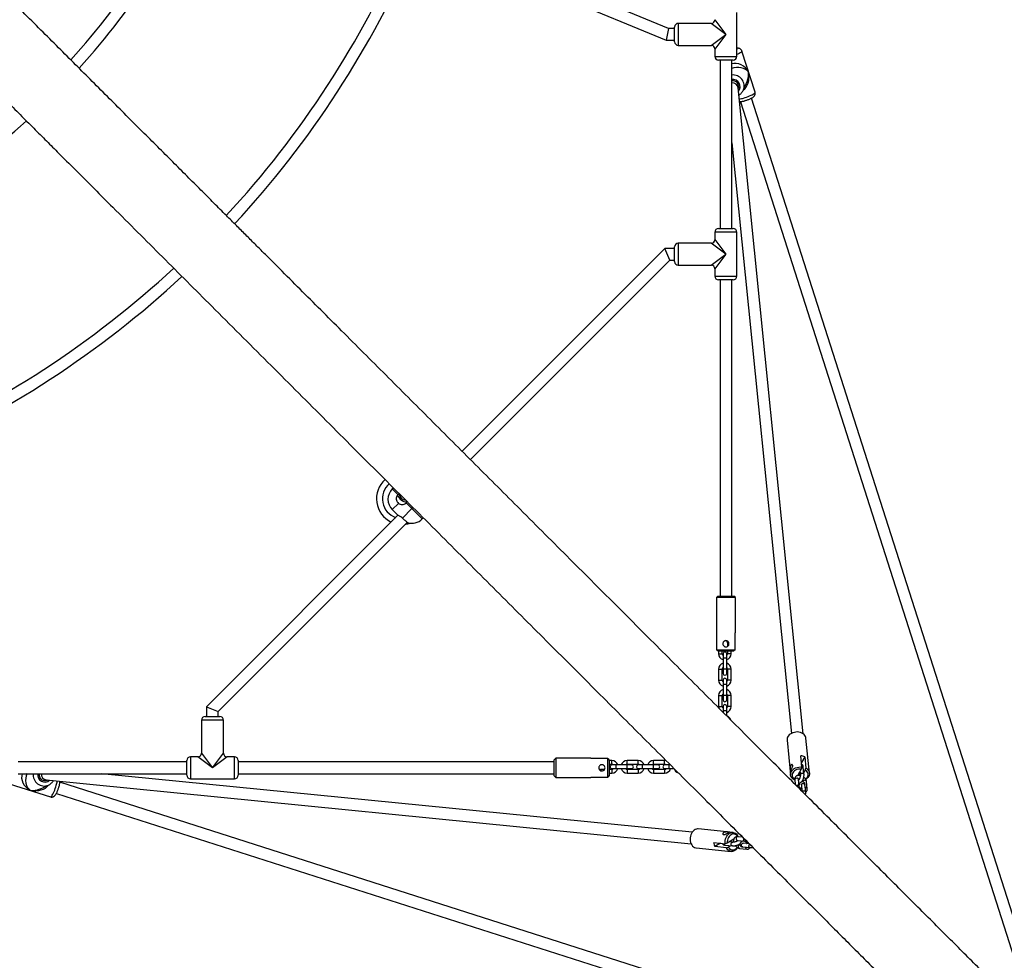
# Model space of a CAD drawing. Units: millimetres. Extents: x -5968 to 7145, y -3702 to 4790.
# Drawn here: x 918 to 2261, y -1801 to -518 of the extents above; entities that cross this region are included whole.
import ezdxf

# ---------------------------------------------------------------- set-up
doc = ezdxf.new("R2010")
doc.units = ezdxf.units.MM

msp = doc.modelspace()

# ---------------------------------------------------------------- linework, layer by layer
at = {"color": 7, "linetype": 'Continuous', "lineweight": 25}
for p, q in [((1803.1, -530.1), (1478.6, -395.7)), ((1472.5, -410.5), (1799.9, -546.1)), ((1896.5, -568.1), (1896.5, -508.1)), ((1861.5, -523.1), (1816.5, -523.1)), ((1816.5, -523.1), (1816.5, -553.1)), ((1881.5, -538.1), (1861.5, -523.1)), ((1866.5, -518.1), (1881.5, -538.1)), ((1803.1, -530.1), (1799.9, -546.1)), ((1811.5, -530.1), (1803.1, -530.1)), ((1811.5, -548.1), (1811.5, -528.1)), ((1799.9, -546.1), (1811.5, -546.1)), ((1861.5, -553.1), (1881.5, -538.1)), ((1881.5, -538.1), (1866.5, -558.1)), ((1816.5, -553.1), (1861.5, -553.1)), ((1866.5, -558.1), (1866.5, -568.1)), ((1921.3, -617.1), (1903.3, -560.9)), ((1866.5, -568.1), (1896.5, -568.1)), ((1891.5, -573.1), (1871.5, -573.1)), ((1873.5, -573.1), (1873.5, -803.1)), ((1889.5, -803.1), (1889.5, -573.1)), ((1905.3, -614.2), (1910.4, -602.5)), ((1987, -1492.3), (1898.1, -611.1)), ((1898.2, -612.8), (1898.4, -612.5)), ((1905.3, -614.2), (1905.1, -614.6)), ((1901.2, -630), (2274.9, -1798.6)), ((2290.2, -1793.8), (1916.5, -625.1)), ((1889.5, -685.9), (1970.9, -1491.8)), ((1871.5, -803.1), (1891.5, -803.1)), ((1866.5, -808.1), (1866.5, -818.1)), ((1896.5, -808.1), (1866.5, -808.1)), ((1866.5, -818.1), (1881.5, -838.1)), ((1896.5, -868.1), (1896.5, -808.1)), ((1798.2, -830.1), (1521.5, -1106.9)), ((1811.5, -830.1), (1798.2, -830.1)), ((1804.8, -846.1), (1798.2, -830.1)), ((1811.5, -848.1), (1811.5, -828.1)), ((1861.5, -823.1), (1816.5, -823.1)), ((1816.5, -823.1), (1816.5, -853.1)), ((1881.5, -838.1), (1861.5, -823.1)), ((1532.8, -1118.2), (1804.8, -846.1)), ((1804.8, -846.1), (1811.5, -846.1)), ((1861.5, -853.1), (1881.5, -838.1)), ((1881.5, -838.1), (1866.5, -858.1)), ((1816.5, -853.1), (1861.5, -853.1)), ((1866.5, -858.1), (1866.5, -868.1)), ((1866.5, -868.1), (1896.5, -868.1)), ((1891.5, -873.1), (1871.5, -873.1)), ((1873.5, -873.1), (1873.5, -1304.6)), ((1889.5, -1304.6), (1889.5, -873.1)), ((1426.2, -1158.2), (1427.8, -1156.8)), ((1434, -1166), (1426.2, -1158.2)), ((1435.7, -1164.8), (1434, -1166)), ((1434.8, -1178), (1426.2, -1186.5)), ((1445.3, -1177.3), (1446.5, -1175.7)), ((1453.1, -1185.1), (1445.3, -1177.3)), ((1434, -1194.3), (1172.9, -1455.5)), ((1434, -1194.3), (1426.2, -1186.5)), ((1453.1, -1185.1), (1440.1, -1198.1)), ((1454.6, -1183.6), (1453.1, -1185.1)), ((1467.2, -1199.2), (1453.1, -1185.1)), ((1188.9, -1462.1), (1446.8, -1204.1)), ((1468.6, -1197.7), (1467.2, -1199.2)), ((1870.5, -1304.6), (1868.5, -1306.6)), ((1868.5, -1306.6), (1868.5, -1354.6)), ((1894.5, -1306.6), (1868.5, -1306.6)), ((1870.5, -1304.6), (1892.5, -1304.6)), ((1894.5, -1306.6), (1892.5, -1304.6)), ((1894.5, -1354.6), (1894.5, -1306.6)), ((1868.5, -1354.6), (1868.9, -1354.6)), ((1868.9, -1354.6), (1868.9, -1377.6)), ((1894.2, -1377.6), (1894.2, -1354.6)), ((1894.2, -1354.6), (1894.5, -1354.6)), ((1883.6, -1368.1), (1883.6, -1373.2)), ((1870.9, -1379.6), (1868.9, -1377.6)), ((1868.9, -1377.6), (1894.2, -1377.6)), ((1892.1, -1379.6), (1870.9, -1379.6)), ((1871.6, -1379.6), (1871.6, -1383.1)), ((1871.6, -1383.1), (1874.1, -1383.1)), ((1874.1, -1383.1), (1876.6, -1383.1)), ((1876.6, -1383.1), (1876.6, -1379.6)), ((1877.6, -1383.1), (1877.6, -1389.1)), ((1882.6, -1389.1), (1882.6, -1383.1)), ((1883.6, -1379.6), (1883.6, -1383.1)), ((1886.1, -1383.1), (1883.6, -1383.1)), ((1888.6, -1383.1), (1886.1, -1383.1)), ((1888.6, -1383.1), (1888.6, -1379.6)), ((1894.2, -1377.6), (1892.1, -1379.6)), ((1877.6, -1389.1), (1877.6, -1404.1)), ((1882.6, -1389.1), (1877.6, -1389.1)), ((1882.6, -1404.1), (1882.6, -1389.1)), ((1871.6, -1404.1), (1871.6, -1419.1)), ((1871.6, -1404.1), (1874.1, -1404.1)), ((1874.1, -1404.1), (1876.6, -1404.1)), ((1876.6, -1419.1), (1876.6, -1404.1)), ((1877.6, -1404.1), (1877.6, -1410.1)), ((1882.6, -1404.1), (1877.6, -1404.1)), ((1882.6, -1410.1), (1882.6, -1404.1)), ((1883.6, -1404.1), (1883.6, -1419.1)), ((1888.6, -1419.1), (1888.6, -1404.1)), ((1871.6, -1419.1), (1874.1, -1419.1)), ((1874.1, -1419.1), (1876.6, -1419.1)), ((1877.6, -1419.1), (1877.6, -1425.1)), ((1882.6, -1425.1), (1882.6, -1419.1)), ((1886.1, -1419.1), (1883.6, -1419.1)), ((1888.6, -1419.1), (1886.1, -1419.1)), ((1877.6, -1425.1), (1877.6, -1440.1)), ((1882.6, -1425.1), (1877.6, -1425.1)), ((1882.6, -1440.1), (1882.6, -1425.1)), ((1871.6, -1440.1), (1871.6, -1455.1)), ((1871.6, -1440.1), (1874.1, -1440.1)), ((1874.1, -1440.1), (1876.6, -1440.1)), ((1876.6, -1455.1), (1876.6, -1440.1)), ((1877.6, -1440.1), (1877.6, -1446.1)), ((1882.6, -1440.1), (1877.6, -1440.1)), ((1882.6, -1446.1), (1882.6, -1440.1)), ((1883.6, -1440.1), (1883.6, -1455.1)), ((1888.6, -1455.1), (1888.6, -1440.1)), ((1172.9, -1455.5), (1172.9, -1468.8)), ((1172.9, -1455.5), (1188.9, -1462.1)), ((1188.9, -1468.8), (1188.9, -1462.1)), ((1871.6, -1455.1), (1874.1, -1455.1)), ((1874.1, -1455.1), (1876.6, -1455.1)), ((1877.6, -1455.1), (1877.6, -1461.1)), ((1877.6, -1461.1), (1877.6, -1463)), ((1882.6, -1461.1), (1877.6, -1461.1)), ((1882.6, -1461.1), (1882.6, -1455.1)), ((1882.6, -1468), (1882.6, -1461.1)), ((1886.1, -1455.1), (1883.6, -1455.1)), ((1888.6, -1455.1), (1886.1, -1455.1)), ((1165.9, -1473.8), (1165.9, -1518.8)), ((1195.9, -1473.8), (1165.9, -1473.8)), ((1170.9, -1468.8), (1190.9, -1468.8)), ((1195.9, -1518.8), (1195.9, -1473.8)), ((1965, -1500.9), (1969.7, -1548.5)), ((1995.6, -1546), (1990.8, -1498.3)), ((1145.9, -1530.8), (915.9, -1530.8)), ((1145.9, -1548.8), (1145.9, -1528.8)), ((1160.9, -1523.8), (1150.9, -1523.8)), ((1150.9, -1523.8), (1150.9, -1553.8)), ((1180.9, -1538.8), (1160.9, -1523.8)), ((1165.9, -1518.8), (1180.9, -1538.8)), ((1180.9, -1538.8), (1195.9, -1518.8)), ((1200.9, -1523.8), (1180.9, -1538.8)), ((1210.9, -1523.8), (1200.9, -1523.8)), ((1210.9, -1553.8), (1210.9, -1523.8)), ((1215.9, -1528.8), (1215.9, -1548.8)), ((1647.3, -1530.8), (1215.9, -1530.8)), ((1649.3, -1525.8), (1647.3, -1527.8)), ((1647.3, -1549.8), (1647.3, -1527.8)), ((1697.3, -1525.8), (1649.3, -1525.8)), ((1649.3, -1525.8), (1649.3, -1551.8)), ((1697.3, -1526.1), (1697.3, -1525.8)), ((1720.3, -1526.1), (1697.3, -1526.1)), ((1720.3, -1551.4), (1720.3, -1526.1)), ((1720.3, -1526.1), (1722.3, -1528.2)), ((1722.3, -1528.2), (1722.3, -1549.3)), ((1725.9, -1528.9), (1722.3, -1528.9)), ((1725.9, -1533.9), (1725.9, -1528.9)), ((1761.9, -1528.9), (1746.9, -1528.9)), ((1746.9, -1533.9), (1746.9, -1528.9)), ((1761.9, -1533.9), (1761.9, -1528.9)), ((1797.9, -1528.9), (1782.9, -1528.9)), ((1782.9, -1533.9), (1782.9, -1528.9)), ((1797.9, -1533.9), (1797.9, -1528.9)), ((1985.1, -1537.7), (1983.6, -1522.3)), ((1989, -1523.9), (1984.5, -1531.5)), ((1989, -1523.9), (1990.6, -1539.3)), ((1716, -1540.9), (1710.9, -1540.9)), ((1722.3, -1533.9), (1725.9, -1533.9)), ((1725.9, -1540.9), (1722.3, -1540.9)), ((1731.9, -1534.9), (1725.9, -1534.9)), ((1725.9, -1539.9), (1731.9, -1539.9)), ((1725.9, -1540.9), (1725.9, -1545.9)), ((1746.9, -1534.9), (1731.9, -1534.9)), ((1731.9, -1539.9), (1731.9, -1534.9)), ((1731.9, -1539.9), (1746.9, -1539.9)), ((1746.9, -1533.9), (1761.9, -1533.9)), ((1752.9, -1534.9), (1746.9, -1534.9)), ((1746.9, -1539.9), (1746.9, -1534.9)), ((1746.9, -1539.9), (1752.9, -1539.9)), ((1761.9, -1540.9), (1746.9, -1540.9)), ((1746.9, -1540.9), (1746.9, -1545.9)), ((1767.9, -1534.9), (1761.9, -1534.9)), ((1761.9, -1539.9), (1767.9, -1539.9)), ((1761.9, -1540.9), (1761.9, -1545.9)), ((1782.9, -1534.9), (1767.9, -1534.9)), ((1767.9, -1539.9), (1767.9, -1534.9)), ((1767.9, -1539.9), (1782.9, -1539.9)), ((1782.9, -1533.9), (1797.9, -1533.9)), ((1788.9, -1534.9), (1782.9, -1534.9)), ((1782.9, -1539.9), (1782.9, -1534.9)), ((1782.9, -1539.9), (1788.9, -1539.9)), ((1797.9, -1540.9), (1782.9, -1540.9)), ((1782.9, -1540.9), (1782.9, -1545.9)), ((1803.9, -1534.9), (1797.9, -1534.9)), ((1797.9, -1539.9), (1803.9, -1539.9)), ((1797.9, -1540.9), (1797.9, -1545.9)), ((1805.8, -1534.9), (1803.9, -1534.9)), ((1803.9, -1539.9), (1803.9, -1534.9)), ((1803.9, -1539.9), (1810.8, -1539.9)), ((1984.4, -1540.5), (1979, -1549.5)), ((1982.6, -1543.5), (1983.1, -1548.1)), ((1985.1, -1537.7), (1984.4, -1540.5)), ((1988, -1547.6), (1987, -1537.5)), ((1989.8, -1542.1), (1987.8, -1545.4)), ((1989.8, -1542.1), (1990.6, -1539.3)), ((915.9, -1546.8), (1145.9, -1546.8)), ((953.9, -1555.2), (1834, -1642.3)), ((954.6, -1555.9), (955.6, -1555.4)), ((2141.4, -1932.2), (972.8, -1558.5)), ((1835.6, -1626.5), (1029.6, -1546.8)), ((1150.9, -1553.8), (1210.9, -1553.8)), ((1215.9, -1546.8), (1647.3, -1546.8)), ((1647.3, -1549.8), (1649.3, -1551.8)), ((1649.3, -1551.8), (1697.3, -1551.8)), ((1697.3, -1551.4), (1720.3, -1551.4)), ((1697.3, -1551.8), (1697.3, -1551.4)), ((1722.3, -1549.3), (1720.3, -1551.4)), ((1722.3, -1545.9), (1725.9, -1545.9)), ((1746.9, -1545.9), (1761.9, -1545.9)), ((1782.9, -1545.9), (1797.9, -1545.9)), ((1975.7, -1555.1), (1974.7, -1555.2)), ((1975.5, -1554.7), (1976.2, -1561.6)), ((1981.5, -1564.2), (1980.5, -1554.2)), ((1982.5, -1549.3), (1982.1, -1545.8)), ((1992.4, -1567.4), (1991.4, -1557.3)), ((903.7, -1560.5), (959.8, -1578.5)), ((945.3, -1567.7), (957, -1562.5)), ((957.2, -1562.4), (957, -1562.5)), ((1981.5, -1564.2), (1981.5, -1564.2)), ((1984.5, -1562.2), (1985.3, -1570.7)), ((1990.4, -1571.7), (1989.4, -1561.7)), ((967.9, -1573.7), (2136.5, -1947.4)), ((1891.3, -1626.9), (1843.6, -1622.2)), ((1892.2, -1636.3), (1883.3, -1641.6)), ((1896.9, -1637.8), (1907, -1638.8)), ((1896.9, -1637.8), (1896.9, -1637.8)), ((1904.4, -1633.5), (1897.4, -1632.8)), ((1898, -1631.9), (1897.9, -1632.9)), ((1907, -1638.7), (1907, -1638.8)), ((1841.1, -1648.1), (1888.7, -1652.8)), ((1865, -1640.8), (1880.5, -1642.3)), ((1874.3, -1641.7), (1866.6, -1646.3)), ((1882.1, -1647.8), (1866.6, -1646.3)), ((1880.3, -1644.3), (1890.3, -1645.3)), ((1883.3, -1641.6), (1880.5, -1642.3)), ((1882.1, -1647.8), (1884.8, -1647.1)), ((1888.2, -1645.1), (1884.8, -1647.1)), ((1890.8, -1640.3), (1886.2, -1639.8)), ((1888.6, -1639.3), (1892.1, -1639.7)), ((1900.1, -1648.7), (1910.2, -1649.7)), ((1904.4, -1646.7), (1914.5, -1647.7)), ((1913.5, -1642.5), (1904.9, -1641.7)), ((1909.4, -1642.1), (1910.1, -1642))]:
    msp.add_line(p, q, dxfattribs=at)
at = {"color": 7, "linetype": 'Continuous', "lineweight": 25, "flags": 128}
for points in [[(1896.5, -558.7), (1896.9, -558.2), (1897, -557.8), (1896.8, -557.5), (1896.5, -557.4)], [(1903.3, -560.9), (1903.3, -561), (1903.2, -561.5), (1902.7, -562.1), (1901.9, -562.8), (1900.8, -563.5), (1899.4, -564.3), (1897.8, -565.1), (1896.5, -565.7)], [(1905.5, -625), (1907.7, -624.3), (1909.8, -623.6), (1911.9, -622.8), (1913.9, -622), (1915.8, -621.2), (1917.4, -620.4), (1918.8, -619.7), (1919.9, -618.9), (1920.7, -618.3), (1921.1, -617.7), (1921.3, -617.2), (1921.3, -617.1)], [(1871.6, -1455.1), (1871.8, -1456.9), (1872, -1457.5)], [(1990.8, -1498.3), (1990.7, -1497.5), (1990.2, -1496), (1989.4, -1494.6), (1988.2, -1493.3), (1986.8, -1492.2), (1985.1, -1491.3), (1983.3, -1490.6), (1981.2, -1490.1), (1979.1, -1489.9), (1977, -1490), (1974.9, -1490.4), (1972.8, -1491), (1970.9, -1491.8), (1969.2, -1492.8), (1967.8, -1494), (1966.6, -1495.4), (1965.7, -1496.9), (1965.1, -1498.5), (1964.9, -1500), (1965, -1500.9)], [(1800.2, -1529.2), (1799.7, -1529), (1797.9, -1528.9)], [(1974.7, -1555.2), (1973.1, -1554.2), (1971.8, -1553), (1970.7, -1551.6), (1970, -1550.1), (1969.7, -1548.6), (1969.7, -1547), (1970.1, -1545.4), (1970.8, -1543.8), (1971.9, -1542.4), (1973.2, -1541.1), (1974.8, -1539.9), (1976.7, -1539), (1978.7, -1538.3), (1980.8, -1537.8), (1982.9, -1537.6), (1985.1, -1537.7)], [(1984.4, -1540.5), (1982.4, -1540.5), (1980.4, -1540.8), (1978.4, -1541.3), (1976.6, -1542.1), (1975.1, -1543.1), (1973.8, -1544.4), (1972.8, -1545.7), (1972.1, -1547.1), (1971.8, -1548.6), (1971.9, -1550.1), (1972.3, -1551.6), (1973.1, -1552.9), (1974.2, -1554.1), (1975.7, -1555.1)], [(1990.3, -1554.2), (1990.4, -1554.1), (1991.7, -1552.9), (1992.8, -1551.5), (1993.4, -1550.1), (1993.7, -1548.6), (1993.6, -1547.1), (1993.2, -1545.6), (1992.4, -1544.3), (1991.3, -1543.1), (1989.8, -1542.1)], [(1990.6, -1539.3), (1992.2, -1540.3), (1993.5, -1541.5), (1994.5, -1542.9), (1995.2, -1544.4), (1995.6, -1546), (1995.5, -1547.6), (1995.2, -1549.2), (1994.4, -1550.7), (1993.4, -1552.2), (1992, -1553.5), (1990.5, -1554.6)], [(1975.5, -1554.7), (1975.5, -1554.5), (1975.8, -1553.7), (1976.3, -1553.1), (1977.2, -1552.7), (1978.1, -1552.6), (1979.1, -1552.7)], [(1981.5, -1554.4), (1980.7, -1554.3), (1980.5, -1554.3)], [(1983.1, -1548), (1983.1, -1547.9), (1983.3, -1547.2), (1983.9, -1546.5), (1984.7, -1546.1), (1985.6, -1546), (1986.6, -1546.1), (1987.4, -1546.5), (1987.9, -1547.1), (1988, -1547.6)], [(1990, -1555.9), (1989, -1555.7), (1988.1, -1555.9), (1987.2, -1556.3), (1986.7, -1556.9), (1986.4, -1557.6), (1986.5, -1557.8)], [(959.8, -1578.5), (960, -1578.5), (960.4, -1578.4), (961, -1577.9), (961.7, -1577.1), (962.4, -1576), (963.2, -1574.6), (964, -1573), (964.8, -1571.2), (965.6, -1569.2), (966.4, -1567.1), (967.1, -1564.9), (967.8, -1562.7)], [(1984.5, -1562.2), (1984.5, -1562), (1984.7, -1561.3), (1985.2, -1560.6), (1986.1, -1560.2), (1987, -1560.1), (1988, -1560.2), (1988.8, -1560.6), (1989.3, -1561.2), (1989.4, -1561.7)], [(1985.8, -1571.2), (1986.2, -1570.7), (1987.1, -1570.3), (1988, -1570.1), (1989, -1570.3), (1989.8, -1570.6), (1990.3, -1571.2), (1990.4, -1571.7)], [(1991, -1565.9), (1990, -1565.8), (1989.9, -1565.8)], [(1843.6, -1622.2), (1842.8, -1622.2), (1841.2, -1622.4), (1839.7, -1622.9), (1838.2, -1623.8), (1836.8, -1625), (1835.6, -1626.5), (1834.5, -1628.2), (1833.7, -1630.1), (1833.1, -1632.1), (1832.8, -1634.2), (1832.7, -1636.4), (1832.9, -1638.5), (1833.3, -1640.5)], [(1880.5, -1642.3), (1880.4, -1640.2), (1880.6, -1638), (1881, -1635.9), (1881.8, -1633.9), (1882.7, -1632.1), (1883.8, -1630.5), (1885.1, -1629.1), (1886.6, -1628), (1888.1, -1627.3), (1889.7, -1626.9), (1891.3, -1626.9), (1892.9, -1627.3), (1894.4, -1628), (1895.8, -1629), (1897, -1630.3), (1898, -1631.9)], [(1897.9, -1632.9), (1896.9, -1631.5), (1895.7, -1630.4), (1894.4, -1629.6), (1892.9, -1629.1), (1891.4, -1629), (1889.9, -1629.3), (1888.5, -1630), (1887.1, -1631), (1885.9, -1632.3), (1884.9, -1633.9), (1884.1, -1635.7), (1883.5, -1637.6), (1883.3, -1639.6), (1883.3, -1641.6)], [(1897.4, -1632.8), (1897.2, -1632.8), (1896.5, -1633), (1895.9, -1633.6), (1895.5, -1634.4), (1895.3, -1635.3), (1895.4, -1636.3)], [(1897, -1637.8), (1897, -1637.9), (1897.1, -1638.8)], [(1833.3, -1640.5), (1834, -1642.4), (1834.9, -1644), (1836.1, -1645.5), (1837.4, -1646.6), (1838.8, -1647.5), (1840.3, -1648), (1841.1, -1648.1)], [(1897.3, -1647.7), (1896.2, -1649.3), (1894.9, -1650.6), (1893.5, -1651.7), (1891.9, -1652.4), (1890.3, -1652.8), (1888.7, -1652.8), (1887.1, -1652.4), (1885.7, -1651.7), (1884.3, -1650.7), (1883.1, -1649.4), (1882.1, -1647.8)], [(1884.8, -1647.1), (1885.8, -1648.5), (1887, -1649.6), (1888.4, -1650.4), (1889.8, -1650.9), (1891.3, -1650.9), (1892.8, -1650.6), (1894.3, -1650), (1895.6, -1649), (1896.8, -1647.7), (1897, -1647.5)], [(1890.3, -1645.3), (1889.8, -1645.1), (1889.2, -1644.6), (1888.8, -1643.8), (1888.7, -1642.9), (1888.9, -1641.9), (1889.3, -1641.1), (1889.9, -1640.5)], [(1889.9, -1640.5), (1890.6, -1640.3), (1890.8, -1640.3)], [(1898.6, -1647.2), (1898.5, -1646.3), (1898.7, -1645.3), (1899.1, -1644.5), (1899.7, -1643.9), (1900.4, -1643.7), (1900.6, -1643.7)], [(1904.4, -1646.7), (1903.9, -1646.5), (1903.3, -1646), (1903, -1645.2), (1902.8, -1644.3), (1903, -1643.3), (1903.4, -1642.5), (1904, -1641.9)], [(1904, -1641.9), (1904.7, -1641.7), (1904.9, -1641.7)], [(1908.7, -1648.2), (1908.6, -1647.3), (1908.6, -1647.1)], [(1914.5, -1647.7), (1914, -1647.5), (1913.4, -1647), (1913, -1646.2), (1912.9, -1645.3), (1913.1, -1644.3), (1913.5, -1643.5), (1914.1, -1642.9)]]:
    msp.add_lwpolyline(points, dxfattribs=at)
at = {"color": 7, "linetype": 'Continuous', "lineweight": 25}
for centre, radius, start, end in [((229.8, 112.9), 1022, 317.8494, 336.4763), ((229.8, 112.9), 1038, 317.8057, 336.4886), ((229.8, 112.9), 1322, 317.2023, 336.7079), ((229.8, 112.9), 1338, 317.1759, 336.7158), ((1816.5, -528.1), 5, 90, 180), ((1861.5, -518.1), 5, 271.2355, 358.7157), ((1816.5, -548.1), 5, 180, 270), ((1861.5, -558.1), 5, 1.2355, 88.7157), ((1871.5, -568.1), 5, 180, 270), ((1891.5, -568.1), 5, 270, 0), ((1891.4, -608.5), 15, 337.6047, 97.2772), ((1891, -609.4), 9.9, 319.281, 98.7728), ((1891, -609.5), 8.01, 337.7378, 100.36), ((1887.8, -563.9), 63.6, 280.734, 286.1745), ((229.8, 112.9), 1038, 293.5164, 312.1945), ((1871.5, -808.1), 5, 90, 180), ((1891.5, -808.1), 5, 0, 90), ((1861.5, -818.1), 5, 271.2355, 358.7157), ((1816.5, -828.1), 5, 90, 180), ((229.8, 112.9), 1322, 293.2921, 312.7975), ((1816.5, -848.1), 5, 180, 270), ((1861.5, -858.1), 5, 1.2355, 88.7157), ((229.8, 112.9), 1338, 293.2887, 312.8238), ((1871.5, -868.1), 5, 180, 270), ((1891.5, -868.1), 5, 270, 0), ((1439.7, -1171.7), 35, 131.6155, 245.051), ((1439.7, -1171.7), 27, 130.6046, 251.3878), ((1440.4, -1172.4), 20, 135, 225), ((1446, -1162.8), 13, 196.877, 272.2172), ((1446, -1162.8), 11, 191.9309, 262.8246), ((1439.7, -1171.7), 35, 278.1301, 288.0914), ((1453.1, -1185.1), 20, 251.7437, 315), ((1880.1, -1368.1), 3.5, 360, 52.4892), ((1880.1, -1383.1), 8.5, 180, 252.8954), ((1880.1, -1383.1), 3.5, 180, 224.4153), ((1880.1, -1383.1), 2.5, 360, 180), ((1880.1, -1383.1), 3.5, 315.5847, 360), ((1880.1, -1383.1), 8.5, 287.1046, 360), ((1880.1, -1404.1), 8.5, 107.1046, 180), ((1880.1, -1404.1), 8.5, 360, 72.8954), ((1880.1, -1404.1), 3.5, 135.5847, 180), ((1880.1, -1410.1), 2.5, 180, 360), ((1880.1, -1404.1), 3.5, 360, 44.4153), ((1880.1, -1419.1), 8.5, 180, 252.8954), ((1880.1, -1419.1), 3.5, 180, 224.4153), ((1880.1, -1419.1), 2.5, 360, 180), ((1880.1, -1419.1), 3.5, 315.5847, 360), ((1880.1, -1419.1), 8.5, 287.1046, 360), ((1880.1, -1440.1), 8.5, 107.1046, 180), ((1880.1, -1440.1), 8.5, 360, 72.8954), ((1880.1, -1440.1), 3.5, 135.5847, 180), ((1880.1, -1446.1), 2.5, 180, 360), ((1880.1, -1440.1), 3.5, 360, 44.4153), ((1880.1, -1455.1), 3.5, 180, 224.4153), ((1880.1, -1455.1), 2.5, 360, 180), ((1880.1, -1455.1), 3.5, 315.5847, 360), ((1880.1, -1455.1), 8.5, 287.1046, 360), ((1170.9, -1473.8), 5, 90, 180), ((1190.9, -1473.8), 5, 0, 90), ((1880.1, -1476.1), 8.5, 19.1131, 72.7634), ((1150.9, -1528.8), 5, 90, 180), ((1160.9, -1518.8), 5, 271.2355, 358.7157), ((1200.9, -1518.8), 5, 181.2355, 268.7157), ((1210.9, -1528.8), 5, 0, 90), ((1725.9, -1537.4), 8.5, 17.1046, 90), ((1746.9, -1537.4), 8.5, 90, 162.8954), ((1761.9, -1537.4), 8.5, 17.1046, 90), ((1782.9, -1537.4), 8.5, 90, 162.8954), ((1982.2, -1537.1), 14.9, 62.7651, 84.8003), ((1710.9, -1537.4), 3.5, 218.9279, 270), ((1725.9, -1537.4), 2.5, 90, 270), ((1725.9, -1537.4), 3.5, 45.5847, 90), ((1725.9, -1537.4), 3.5, 270, 314.4153), ((1725.9, -1537.4), 8.5, 270, 342.8954), ((1746.9, -1537.4), 8.5, 197.1046, 270), ((1746.9, -1537.4), 3.5, 90, 134.4153), ((1746.9, -1537.4), 3.5, 225.5847, 270), ((1752.9, -1537.4), 2.5, 270, 90), ((1761.9, -1537.4), 2.5, 90, 270), ((1761.9, -1537.4), 3.5, 45.5847, 90), ((1761.9, -1537.4), 3.5, 270, 314.4153), ((1761.9, -1537.4), 8.5, 270, 342.8954), ((1782.9, -1537.4), 8.5, 197.1046, 270), ((1782.9, -1537.4), 3.5, 90, 134.4153), ((1782.9, -1537.4), 3.5, 225.5847, 270), ((1788.9, -1537.4), 2.5, 270, 90), ((1797.9, -1537.4), 2.5, 90, 270), ((1797.9, -1537.4), 3.5, 45.5847, 90), ((1797.9, -1537.4), 3.5, 270, 314.4153), ((1797.9, -1537.4), 8.5, 270, 342.8954), ((1818.9, -1537.4), 8.5, 199.3202, 251.9889), ((1985, -1538), 2.08, 13.354, 92.7347), ((951.3, -1548.6), 15, 172.8133, 292.3048), ((952.2, -1548.3), 9.91, 171.3465, 311.0716), ((952.2, -1548.2), 7.98, 169.4633, 295.6079), ((906.8, -1545), 63.4, 343.821, 349.3514), ((1150.9, -1548.8), 5, 180, 270), ((1210.9, -1548.8), 5, 270, 0), ((1978.7, -1554.5), 1.83, 9.9261, 79.09), ((1989.6, -1557.7), 1.83, 9.9261, 79.09), ((1979.2, -1565.9), 3.27, 74.2528, 118.1126), ((1979.7, -1564.6), 1.84, 11.3225, 78.988), ((1990.6, -1567.7), 1.83, 9.9234, 79.0902), ((1897.2, -1635.9), 1.83, 190.91, 260.0739), ((1908.7, -1636.4), 3.27, 151.8874, 195.7472), ((1907.3, -1636.9), 1.84, 191.023, 258.5278), ((1879.8, -1639.5), 14.9, 185.1997, 207.2349), ((1880.7, -1642.3), 2.08, 177.2653, 256.646), ((1900.4, -1646.9), 1.83, 190.91, 260.0739), ((1910.5, -1647.9), 1.83, 190.9098, 260.0766)]:
    msp.add_arc(centre, radius, start, end, dxfattribs=at)
for centre, major_axis, ratio, start_param, end_param in [((1898, -593.5), (12.8, -12.1), 0.797745, 1.12907, 2.770649), ((1898, -593.5), (15.6, -0.4), 0.662961, 0.444532, 2.160339), ((1898, -593.5), (-3.2, 22.4), 0.651914, 3.427542, 4.801223), ((1898, -593.5), (1.4, 18.9), 0.759224, 4.277253, 4.986192), ((1890.1, -611.5), (7.95, -1.26), 0.90761, 0.234808, 1.780477), ((936.3, -1555.2), (-12.1, 12.8), 0.797745, 0.370944, 2.012523), ((936.3, -1555.2), (-0.4, 15.6), 0.662961, 0.981254, 2.697061), ((954.3, -1547.3), (-1.28, 7.89), 0.907198, 1.357644, 2.905572), ((936.3, -1555.2), (22.4, -3.2), 0.651914, 4.623555, 6.006394), ((936.3, -1555.2), (18.9, 1.4), 0.759224, 4.438586, 5.147525)]:
    msp.add_ellipse(centre, major_axis=major_axis, ratio=ratio, start_param=start_param, end_param=end_param, dxfattribs=at)
for points, knots in [([(2312, -1897.4), (2306.5, -1891.9), (2295.3, -1880.6), (2277.5, -1862.9), (2258.9, -1844.3), (2239.7, -1825.1), (2219.6, -1805), (2198.8, -1784.1), (2177.2, -1762.6), (2155, -1740.4), (2132.2, -1717.6), (2108.7, -1694.1), (2084.3, -1669.7), (2059, -1644.4), (2032.8, -1618.2), (2006, -1591.3), (1978.4, -1563.8), (1950.1, -1535.5), (1921.2, -1506.6), (1891.6, -1477), (1861.4, -1446.8), (1830.6, -1416), (1799.1, -1384.5), (1767, -1352.4), (1734.6, -1320), (1701.8, -1287.2), (1668.6, -1254), (1635, -1220.4), (1602.1, -1187.5), (1570.3, -1155.6), (1539.6, -1125), (1509, -1094.4), (1478.4, -1063.8), (1448, -1033.4), (1417.6, -1003), (1387.4, -972.8), (1357.8, -943.2), (1328.9, -914.3), (1300.6, -886), (1278.1, -863.5), (1261.4, -846.8), (1250.1, -835.5), (1238.4, -823.8), (1226.2, -811.6), (1213.3, -798.7), (1198.8, -784.2), (1182.7, -768.1), (1164.8, -750.2), (1146.1, -731.5), (1126.5, -711.8), (1106.1, -691.4), (1084.9, -670.3), (1063, -648.4), (1040.3, -625.6), (1017.3, -602.6), (994, -579.4), (970.7, -556.1), (946.6, -532), (921.8, -507.2), (896.3, -481.7), (870.2, -455.6), (842.4, -427.8), (813, -398.4), (781.9, -367.3), (750.1, -335.5), (717.6, -303), (686.3, -271.7), (656.3, -241.6), (627.6, -213), (598.5, -183.9), (568.9, -154.2), (538.7, -124.1), (508.6, -94), (478.5, -63.9), (448.4, -33.8), (423, -8.4), (407.6, 7), (402.4, 12.2)], [0, 0, 0, 0, 0.0172094, 0.0349777, 0.0523336, 0.0697724, 0.087292, 0.10489, 0.122556, 0.1399243, 0.1573015, 0.1746857, 0.1920754, 0.2098245, 0.227577, 0.245331, 0.2630825, 0.2808271, 0.2985625, 0.3163103, 0.3340351, 0.3517714, 0.3695147, 0.3872608, 0.4050053, 0.4224272, 0.4398396, 0.457239, 0.4746213, 0.4900203, 0.5052273, 0.5202408, 0.535059, 0.5496805, 0.564104, 0.5783282, 0.5923523, 0.6054944, 0.6184568, 0.6312404, 0.6362137, 0.641234, 0.6464992, 0.6520194, 0.6577936, 0.663821, 0.6713866, 0.6793136, 0.6876, 0.696244, 0.7052433, 0.7144255, 0.7239461, 0.7338024, 0.7439917, 0.7537162, 0.7637182, 0.7739933, 0.7845364, 0.7953421, 0.8064041, 0.8177157, 0.8304378, 0.8434419, 0.8567159, 0.8702464, 0.884019, 0.8956755, 0.9075015, 0.9195053, 0.9316971, 0.9440882, 0.956692, 0.9687834, 0.9810906, 0.9936287, 1, 1, 1, 1]), ([(330.6, -59.7), (339, -68.1), (359.2, -88.3), (391, -120), (425.7, -154.8), (459.8, -188.9), (492.5, -221.6), (524, -253), (554, -283.1), (583.4, -312.5), (612, -341.1), (639.9, -369), (667.1, -396.2), (693.5, -422.6), (719.1, -448.2), (744, -473.1), (767.9, -497), (790.9, -520), (813, -542.1), (834.3, -563.4), (855.3, -584.4), (876.1, -605.2), (896.5, -625.6), (915.9, -645), (934.5, -663.6), (952.1, -681.2), (972, -701.1), (994.5, -723.6), (1019.8, -748.9), (1047.9, -777), (1078.9, -808), (1112.7, -841.8), (1146.4, -875.5), (1181.6, -910.7), (1218.2, -947.3), (1256.2, -985.3), (1294.1, -1023.1), (1331.7, -1060.7), (1368.7, -1097.8), (1405.2, -1134.3), (1441.1, -1170.2), (1476.5, -1205.6), (1511.7, -1240.8), (1546.6, -1275.7), (1581.2, -1310.3), (1615.3, -1344.4), (1648.8, -1377.9), (1681.7, -1410.8), (1714.1, -1443.1), (1745.8, -1474.9), (1776.9, -1505.9), (1807.3, -1536.4), (1837.2, -1566.3), (1866.4, -1595.5), (1894.7, -1623.8), (1922.2, -1651.3), (1948.9, -1678), (1974.9, -1703.9), (1999.1, -1728.2), (2021.7, -1750.8), (2042.7, -1771.8), (2062.9, -1791.9), (2082.3, -1811.3), (2100.9, -1830), (2118.8, -1847.9), (2135.9, -1865), (2152.1, -1881.2), (2167.4, -1896.5), (2181.8, -1910.9), (2192.9, -1921.9), (2200.9, -1930), (2206.2, -1935.3), (2211.7, -1940.7), (2217.3, -1946.4), (2223.1, -1952.2), (2229.5, -1958.6), (2236.5, -1965.6), (2244.1, -1973.1), (2251.8, -1980.9), (2259.7, -1988.7), (2267.6, -1996.7), (2275.6, -2004.7), (2283.5, -2012.6), (2291.5, -2020.6), (2299.7, -2028.8), (2308.1, -2037.1), (2316.5, -2045.6), (2324.7, -2053.8), (2332.8, -2061.9), (2340.6, -2069.6), (2347.8, -2076.9), (2354.6, -2083.7), (2360.8, -2089.9), (2366.6, -2095.7), (2371.9, -2101), (2376.8, -2105.9), (2381.2, -2110.3), (2385.2, -2114.3), (2388.8, -2117.9), (2392, -2121.1), (2394.9, -2124), (2397.5, -2126.6), (2399.9, -2129), (2402.1, -2131.2), (2403.6, -2132.7), (2404.3, -2133.4)], [0, 0, 0, 0, 0.00765, 0.01845, 0.029058, 0.039465, 0.049665, 0.059087, 0.068313, 0.077338, 0.086159, 0.094771, 0.103171, 0.111354, 0.119318, 0.12706, 0.134576, 0.141735, 0.148672, 0.155383, 0.161868, 0.168613, 0.175087, 0.18129, 0.187218, 0.19287, 0.198243, 0.206405, 0.214597, 0.222824, 0.233895, 0.245026, 0.256215, 0.267461, 0.280352, 0.293314, 0.306343, 0.319438, 0.33259, 0.345527, 0.358474, 0.371429, 0.384389, 0.397617, 0.410845, 0.424072, 0.437294, 0.450509, 0.463715, 0.476928, 0.490122, 0.503322, 0.516524, 0.529726, 0.542924, 0.555879, 0.568824, 0.581757, 0.594673, 0.606114, 0.617413, 0.62857, 0.639584, 0.650457, 0.661187, 0.671775, 0.682219, 0.692013, 0.701677, 0.711212, 0.714923, 0.71867, 0.722601, 0.726723, 0.731035, 0.735537, 0.741187, 0.747106, 0.753294, 0.759746, 0.766461, 0.773308, 0.780404, 0.787744, 0.795325, 0.803777, 0.812501, 0.82149, 0.830738, 0.840237, 0.849982, 0.859388, 0.868997, 0.878806, 0.888816, 0.899031, 0.909454, 0.920091, 0.930944, 0.942019, 0.95332, 0.964644, 0.976195, 0.987979, 1, 1, 1, 1]), ([(1903.3, -560.9), (1903.3, -560.9), (1903.2, -560.5), (1902.8, -559.7), (1902, -558.7), (1901.2, -558), (1900.3, -557.5), (1899.3, -557.2), (1898.3, -557), (1897.4, -556.9), (1896.8, -557), (1896.5, -557)], [0, 0, 0, 0, 0.0071571, 0.1417918, 0.2658664, 0.383466, 0.4986935, 0.6163271, 0.7440585, 0.8964697, 1, 1, 1, 1]), ([(1899.1, -621), (1899.1, -621), (1899.8, -620.7), (1901, -619.8), (1902.6, -618.4), (1903.9, -616.7), (1904.8, -615.4), (1905, -614.7), (1905.1, -614.6)], [0, 0, 0, 0, 0.014307, 0.256315, 0.49791, 0.7391, 0.979935, 1, 1, 1, 1]), ([(1907.4, -628.7), (1907.7, -628.6), (1908.6, -628.3), (1910.2, -627.8), (1912, -627.1), (1913.7, -626.4), (1915.3, -625.7), (1916.8, -624.9), (1918.2, -624.1), (1919.2, -623.3), (1920.1, -622.5), (1920.7, -621.6), (1921.2, -620.6), (1921.5, -619.4), (1921.5, -618.2), (1921.3, -617.4), (1921.2, -617.1)], [0, 0, 0, 0, 0.044255, 0.128537, 0.212987, 0.298006, 0.384484, 0.473973, 0.570038, 0.662497, 0.721953, 0.77888, 0.834626, 0.890402, 0.946598, 1, 1, 1, 1]), ([(1900, -630.1), (1900.2, -630.1), (1901, -630), (1902.4, -629.8), (1904.1, -629.5), (1905.8, -629.1), (1906.9, -628.8), (1907.4, -628.7)], [0, 0, 0, 0, 0.120757, 0.357528, 0.604583, 0.838748, 1, 1, 1, 1]), ([(1434, -1166), (1433.4, -1166.7), (1432.3, -1168.1), (1431.6, -1170.8), (1431.7, -1173.5), (1432.8, -1176.1), (1434.1, -1177.3), (1434.8, -1178)], [0, 0, 0, 0, 0.1985104, 0.3970305, 0.5956927, 0.7946486, 1, 1, 1, 1]), ([(1434.8, -1178), (1435.5, -1178.5), (1437, -1179.4), (1439.7, -1179.8), (1442.3, -1179.4), (1444.2, -1178.3), (1445.1, -1177.5), (1445.3, -1177.3)], [0, 0, 0, 0, 0.22615, 0.45178, 0.689111, 0.926018, 1, 1, 1, 1]), ([(1440.1, -1198.1), (1439.5, -1197.5), (1438.1, -1196.4), (1436.2, -1195.3), (1434.7, -1194.6), (1434.1, -1194.3), (1434, -1194.3), (1434, -1194.3)], [0, 0, 0, 0, 0.22615, 0.45178, 0.689111, 0.926018, 1, 1, 1, 1]), ([(1446.8, -1204.1), (1446.8, -1204), (1446.6, -1203.9), (1445.6, -1203), (1444.1, -1201.6), (1442.2, -1199.9), (1440.8, -1198.7), (1440.1, -1198.1)], [0, 0, 0, 0, 0.19851, 0.39703, 0.595693, 0.794649, 1, 1, 1, 1]), ([(1881.5, -1365.3), (1882, -1365.3), (1882.9, -1365.4), (1884.2, -1366.1), (1885.1, -1367.2), (1885.7, -1368.5), (1885.8, -1369.9), (1885.5, -1371.3), (1884.7, -1372.5), (1883.6, -1373.4), (1882.2, -1373.8), (1880.8, -1373.8), (1879.5, -1373.4), (1878.4, -1372.5), (1877.6, -1371.3), (1877.2, -1369.9), (1877.3, -1368.5), (1877.9, -1367.2), (1878.9, -1366.1), (1880.1, -1365.4), (1881.1, -1365.3), (1881.5, -1365.3)], [0, 0, 0, 0, 0.051794, 0.103528, 0.156832, 0.211573, 0.26451, 0.31515, 0.366604, 0.420631, 0.475128, 0.527336, 0.578119, 0.630227, 0.684596, 0.738788, 0.790301, 0.840935, 0.893719, 0.948429, 1, 1, 1, 1]), ([(1885.5, -1368.1), (1885.4, -1368.1), (1884.9, -1368.1), (1884.3, -1368.1), (1883.7, -1368.1), (1883.7, -1368.1), (1883.6, -1368.1)], [0, 0, 0, 0, 0.101308, 0.400872, 0.700436, 1, 1, 1, 1]), ([(1708.1, -1538.8), (1708.1, -1538.3), (1708.2, -1537.4), (1708.9, -1536.1), (1709.9, -1535.2), (1711.3, -1534.6), (1712.7, -1534.5), (1714.1, -1534.8), (1715.2, -1535.6), (1716.1, -1536.7), (1716.6, -1538.1), (1716.6, -1539.5), (1716.1, -1540.8), (1715.3, -1541.9), (1714.1, -1542.7), (1712.6, -1543.1), (1711.2, -1543), (1710, -1542.4), (1708.9, -1541.4), (1708.2, -1540.2), (1708.1, -1539.2), (1708.1, -1538.8)], [0, 0, 0, 0, 0.051794, 0.103528, 0.156832, 0.211573, 0.26451, 0.31515, 0.366604, 0.420631, 0.475128, 0.527336, 0.578119, 0.630227, 0.684596, 0.738788, 0.790301, 0.840935, 0.893719, 0.948429, 1, 1, 1, 1]), ([(1710.9, -1540.9), (1710.9, -1540.9), (1710.9, -1541), (1710.9, -1541.5), (1710.9, -1542.2), (1710.9, -1542.6), (1710.9, -1542.7)], [0, 0, 0, 0, 0.298667, 0.597334, 0.896, 1, 1, 1, 1]), ([(1970, -1535.6), (1970.2, -1535.3), (1970.6, -1534.7), (1971.4, -1534.4), (1972.1, -1534.5), (1972.6, -1535), (1972.7, -1535.9), (1972.6, -1537), (1972.1, -1538.3), (1971.5, -1539.6), (1970.8, -1540.8), (1970.3, -1541.8), (1969.8, -1542.5), (1969.5, -1542.7), (1969.3, -1542.5), (1969.2, -1541.9), (1969.1, -1540.8), (1969.1, -1539.5), (1969.2, -1538.1), (1969.5, -1536.7), (1969.8, -1536), (1970, -1535.6)], [0, 0, 0, 0, 0.051794, 0.1035282, 0.156832, 0.2115731, 0.2645098, 0.31515, 0.3666045, 0.4206311, 0.475128, 0.5273361, 0.5781195, 0.6302266, 0.6845964, 0.7387882, 0.7903012, 0.8409352, 0.8937192, 0.9484291, 1, 1, 1, 1]), ([(1982.1, -1545.8), (1982.1, -1545.6), (1982, -1545.3), (1981.8, -1545.1), (1981.7, -1545)], [0, 0, 0, 0, 0.600212, 1, 1, 1, 1]), ([(1982.1, -1545.8), (1982.1, -1545.7), (1982.1, -1545.4), (1982.1, -1544.9), (1982.2, -1544.4), (1982.2, -1544.2)], [0, 0, 0, 0, 0.264762, 0.71041, 1, 1, 1, 1]), ([(1987, -1537.5), (1987, -1537.3), (1986.9, -1536.7), (1986.7, -1535.8), (1986.2, -1534.9), (1985.6, -1534.3), (1985, -1533.9), (1984.7, -1533.8), (1984.7, -1533.8)], [0, 0, 0, 0, 0.155864, 0.406312, 0.613062, 0.808194, 0.999806, 1, 1, 1, 1]), ([(957.2, -1562.4), (957.8, -1562.1), (959, -1561.5), (960.6, -1560.2), (962.1, -1558.7), (963.2, -1557.4), (963.7, -1556.5), (963.8, -1556.2)], [0, 0, 0, 0, 0.209653, 0.442269, 0.674858, 0.907544, 1, 1, 1, 1]), ([(959.8, -1578.5), (960, -1578.5), (960.5, -1578.7), (961.5, -1578.8), (962.7, -1578.6), (963.7, -1578.3), (964.6, -1577.8), (965.4, -1577.2), (966.1, -1576.4), (966.9, -1575.4), (967.7, -1574.2), (968.5, -1572.6), (969.2, -1571), (969.9, -1569.2), (970.6, -1567.4), (971.1, -1565.8), (971.4, -1564.6), (971.8, -1563.3), (972.2, -1561.8), (972.5, -1560), (972.8, -1558.5), (972.8, -1557.5), (972.9, -1557.1)], [0, 0, 0, 0, 0.016211, 0.0581, 0.096999, 0.134262, 0.17121, 0.209579, 0.252366, 0.305411, 0.379017, 0.442828, 0.509421, 0.572689, 0.634498, 0.695739, 0.725758, 0.757901, 0.819511, 0.882009, 0.946457, 1, 1, 1, 1]), ([(1983, -1549.4), (1982.7, -1549.3), (1981.8, -1549.1), (1980.5, -1549.1), (1979.2, -1549.4), (1978, -1549.8), (1977, -1550.5), (1976.3, -1551.4), (1975.7, -1552.5), (1975.5, -1553.6), (1975.5, -1554.3), (1975.5, -1554.7)], [0, 0, 0, 0, 0.085744, 0.223531, 0.346217, 0.462488, 0.573577, 0.682082, 0.797246, 0.909298, 1, 1, 1, 1]), ([(1980.5, -1554.2), (1980.5, -1554.1), (1980.5, -1554.1), (1980.5, -1554.1), (1980.5, -1554.1)], [0, 0, 0, 0, 0.7695066, 1, 1, 1, 1]), ([(1980.5, -1554.3), (1980.6, -1554.2), (1980.8, -1554.2), (1981.3, -1554.1), (1981.6, -1554.2), (1981.6, -1554.2)], [0, 0, 0, 0, 0.478746, 0.932011, 1, 1, 1, 1]), ([(1983.1, -1548.1), (1983.1, -1548.2), (1983.1, -1548.4), (1983.1, -1549.1), (1983, -1550), (1982.7, -1551.1), (1982.4, -1552.3), (1982, -1553.4), (1981.6, -1554.3), (1981.2, -1555), (1980.9, -1555.3), (1980.8, -1555.5), (1980.8, -1555.5), (1980.8, -1555.5)], [0, 0, 0, 0, 0.057855, 0.155238, 0.260274, 0.371689, 0.486422, 0.602045, 0.715783, 0.81427, 0.903423, 0.982906, 1, 1, 1, 1]), ([(1989.4, -1561.7), (1989.4, -1561.4), (1989.3, -1560.8), (1989.1, -1560), (1988.6, -1559.1), (1988, -1558.4), (1987.1, -1557.9), (1986.1, -1557.7), (1985.2, -1557.8), (1984.4, -1558.2), (1983.6, -1558.7), (1982.9, -1559.4), (1982.1, -1560.4), (1981.6, -1561.3), (1981.3, -1561.9), (1981.3, -1562)], [0, 0, 0, 0, 0.058848, 0.153407, 0.231468, 0.305142, 0.377486, 0.455956, 0.52759, 0.59773, 0.672882, 0.760655, 0.867821, 0.980242, 1, 1, 1, 1]), ([(1985.2, -1557.9), (1985.3, -1557.8), (1985.6, -1557.3), (1986.2, -1556.3), (1986.8, -1554.9), (1987.3, -1553.4), (1987.7, -1551.9), (1988, -1550.4), (1988.1, -1548.9), (1988.1, -1548), (1988, -1547.6)], [0, 0, 0, 0, 0.034964, 0.180212, 0.317829, 0.451436, 0.583872, 0.716986, 0.852626, 1, 1, 1, 1]), ([(1985.9, -1556.7), (1986, -1556.9), (1986.3, -1557.2), (1986.4, -1557.6), (1986.4, -1557.8), (1986.5, -1557.8)], [0, 0, 0, 0, 0.247142, 0.668747, 1, 1, 1, 1]), ([(1991.4, -1557.3), (1991.4, -1557.1), (1991.3, -1556.3), (1990.9, -1555.2), (1990.1, -1554), (1989.1, -1552.8), (1988.3, -1552), (1987.8, -1551.6), (1987.7, -1551.6)], [0, 0, 0, 0, 0.1323047, 0.3315898, 0.5387147, 0.7530481, 0.9686801, 1, 1, 1, 1]), ([(1981.1, -1560.2), (1981.2, -1560.2), (1981.6, -1560.3), (1982, -1560.2), (1982.3, -1560.2)], [0, 0, 0, 0, 0.278689, 1, 1, 1, 1]), ([(1985, -1567.5), (1984.9, -1567.5), (1984.5, -1567.3), (1983.8, -1566.9), (1982.9, -1566.3), (1982.2, -1565.6), (1981.8, -1564.9), (1981.5, -1564.4), (1981.5, -1564.3), (1981.5, -1564.2)], [0, 0, 0, 0, 0.044324, 0.21309, 0.383435, 0.551881, 0.715809, 0.874957, 1, 1, 1, 1]), ([(1984.4, -1561.9), (1984.4, -1561.9), (1984.4, -1561.9), (1984.4, -1562), (1984.5, -1562.2)], [0, 0, 0, 0, 0.309824, 1, 1, 1, 1]), ([(1984.7, -1567.4), (1984.8, -1567.2), (1984.8, -1567), (1984.9, -1566.8), (1984.9, -1566.7)], [0, 0, 0, 0, 0.656702, 1, 1, 1, 1]), ([(1990.2, -1575.6), (1990.2, -1575.2), (1990.4, -1574.4), (1990.5, -1573.1), (1990.5, -1572.2), (1990.4, -1571.7)], [0, 0, 0, 0, 0.228941, 0.598486, 1, 1, 1, 1]), ([(1990.6, -1571.7), (1990.7, -1571.7), (1991.1, -1571.4), (1991.7, -1570.6), (1992.2, -1569.6), (1992.5, -1568.5), (1992.4, -1567.7), (1992.4, -1567.4)], [0, 0, 0, 0, 0.086544, 0.318977, 0.565674, 0.805704, 1, 1, 1, 1]), ([(1878.4, -1627.2), (1878.7, -1627.1), (1879.4, -1626.7), (1880.8, -1626.4), (1882.2, -1626.3), (1883.6, -1626.3), (1884.7, -1626.4), (1885.3, -1626.6), (1885.5, -1626.7), (1885.2, -1627), (1884.6, -1627.5), (1883.6, -1628.1), (1882.4, -1628.7), (1881.1, -1629.4), (1879.8, -1629.8), (1878.6, -1630), (1877.8, -1629.8), (1877.3, -1629.3), (1877.2, -1628.6), (1877.5, -1627.9), (1878.1, -1627.4), (1878.4, -1627.2)], [0, 0, 0, 0, 0.051794, 0.1035282, 0.156832, 0.2115731, 0.2645098, 0.31515, 0.3666045, 0.4206311, 0.475128, 0.5273361, 0.5781195, 0.6302266, 0.6845964, 0.7387882, 0.7903012, 0.8409352, 0.8937192, 0.9484291, 1, 1, 1, 1]), ([(1887.8, -1638.9), (1887.9, -1639), (1888.1, -1639.3), (1888.4, -1639.3), (1888.6, -1639.3)], [0, 0, 0, 0, 0.399788, 1, 1, 1, 1]), ([(1898.2, -1638), (1898.2, -1638), (1898.2, -1638.1), (1897.9, -1638.3), (1897.4, -1638.6), (1896.6, -1639), (1895.6, -1639.4), (1894.5, -1639.8), (1893.4, -1640.1), (1892.3, -1640.3), (1891.4, -1640.3), (1891, -1640.3), (1890.8, -1640.3)], [0, 0, 0, 0, 0.0649015, 0.1460154, 0.2378776, 0.3400363, 0.4496466, 0.563569, 0.6791862, 0.7939295, 0.9051863, 1, 1, 1, 1]), ([(1897.4, -1632.8), (1897.1, -1632.8), (1896.4, -1632.7), (1895.3, -1632.9), (1894.2, -1633.5), (1893.3, -1634.3), (1892.6, -1635.2), (1892.2, -1636.4), (1891.9, -1637.7), (1891.9, -1639), (1892.1, -1639.9), (1892.2, -1640.3)], [0, 0, 0, 0, 0.083308, 0.193397, 0.312504, 0.426324, 0.537938, 0.651465, 0.770434, 0.896141, 1, 1, 1, 1]), ([(1897, -1638.8), (1897, -1638.6), (1896.9, -1638.2), (1897, -1637.9), (1897, -1637.8)], [0, 0, 0, 0, 0.462168, 1, 1, 1, 1]), ([(1904.8, -1638.5), (1904.4, -1638.7), (1903.7, -1639.1), (1902.6, -1639.8), (1901.7, -1640.6), (1901, -1641.4), (1900.6, -1642.3), (1900.5, -1643.3), (1900.7, -1644.2), (1901.1, -1645.1), (1901.7, -1645.7), (1902.5, -1646.2), (1903.4, -1646.5), (1904.1, -1646.6), (1904.4, -1646.7)], [0, 0, 0, 0, 0.0764465, 0.1853073, 0.3036456, 0.388574, 0.4643975, 0.5372984, 0.6095951, 0.6851119, 0.7554767, 0.8265866, 0.9050866, 1, 1, 1, 1]), ([(1902.9, -1639.6), (1903, -1639.3), (1903.1, -1638.9), (1903, -1638.5), (1902.9, -1638.4)], [0, 0, 0, 0, 0.6553837, 1, 1, 1, 1]), ([(1907, -1638.8), (1907, -1638.8), (1907.2, -1638.8), (1907.5, -1638.9), (1908.2, -1639.3), (1908.8, -1639.9), (1909.5, -1640.7), (1910, -1641.5), (1910.2, -1642), (1910.2, -1642.2)], [0, 0, 0, 0, 0.084408, 0.241, 0.397971, 0.558865, 0.725107, 0.894761, 1, 1, 1, 1]), ([(1876.6, -1642), (1876.7, -1642.2), (1876.9, -1642.7), (1877.6, -1643.3), (1878.3, -1643.8), (1879.2, -1644.1), (1879.9, -1644.2), (1880.3, -1644.3)], [0, 0, 0, 0, 0.163547, 0.35046, 0.539353, 0.747877, 1, 1, 1, 1]), ([(1887, -1639.4), (1887, -1639.4), (1887.4, -1639.3), (1888, -1639.3), (1888.4, -1639.3), (1888.6, -1639.3)], [0, 0, 0, 0, 0.055929, 0.56563, 1, 1, 1, 1]), ([(1890.3, -1645.3), (1890.6, -1645.3), (1891.3, -1645.3), (1892.5, -1645.3), (1894, -1645.1), (1895.6, -1644.7), (1897.1, -1644.3), (1898.5, -1643.7), (1899.7, -1643.1), (1900.4, -1642.7), (1900.7, -1642.5)], [0, 0, 0, 0, 0.073712, 0.219688, 0.357889, 0.491616, 0.623876, 0.756637, 0.891589, 1, 1, 1, 1]), ([(1894.3, -1645), (1894.7, -1645.4), (1895.4, -1646.2), (1896.6, -1647.3), (1897.9, -1648), (1899, -1648.5), (1899.8, -1648.6), (1900.1, -1648.7)], [0, 0, 0, 0, 0.210919, 0.430592, 0.654802, 0.856999, 1, 1, 1, 1]), ([(1900.6, -1643.7), (1900.6, -1643.7), (1900.4, -1643.7), (1900.1, -1643.5), (1899.7, -1643.3), (1899.5, -1643.2)], [0, 0, 0, 0, 0.22235, 0.634849, 1, 1, 1, 1]), ([(1904.9, -1641.7), (1904.8, -1641.7), (1904.7, -1641.7), (1904.7, -1641.7), (1904.7, -1641.7)], [0, 0, 0, 0, 0.488764, 1, 1, 1, 1]), ([(1910.2, -1649.7), (1910.5, -1649.7), (1911.2, -1649.7), (1912.3, -1649.5), (1913.3, -1649), (1914.1, -1648.4), (1914.4, -1647.9), (1914.5, -1647.8)], [0, 0, 0, 0, 0.17854, 0.414472, 0.669734, 0.913664, 1, 1, 1, 1]), ([(1914.5, -1647.7), (1914.7, -1647.7), (1915.4, -1647.7), (1916.7, -1647.7), (1917.7, -1647.5), (1918.3, -1647.4), (1918.3, -1647.4)], [0, 0, 0, 0, 0.200479, 0.597496, 0.97337, 1, 1, 1, 1])]:
    msp.add_open_spline(points, degree=3, knots=knots, dxfattribs=at)
for points in [[(1886.1, -1404.1), (1885.8, -1404.1), (1885.1, -1404.1), (1884.3, -1404.1), (1883.7, -1404.1), (1883.7, -1404.1), (1883.6, -1404.1)], [(1888.6, -1404.1), (1888.6, -1404.1), (1888.5, -1404.1), (1887.9, -1404.1), (1887.1, -1404.1), (1886.4, -1404.1), (1886.1, -1404.1)], [(1886.1, -1440.1), (1885.8, -1440.1), (1885.1, -1440.1), (1884.3, -1440.1), (1883.7, -1440.1), (1883.7, -1440.1), (1883.6, -1440.1)], [(1888.6, -1440.1), (1888.6, -1440.1), (1888.5, -1440.1), (1887.9, -1440.1), (1887.1, -1440.1), (1886.4, -1440.1), (1886.1, -1440.1)]]:
    msp.add_open_spline(points, degree=3, dxfattribs=at)

doc.saveas('drawing.dxf')
